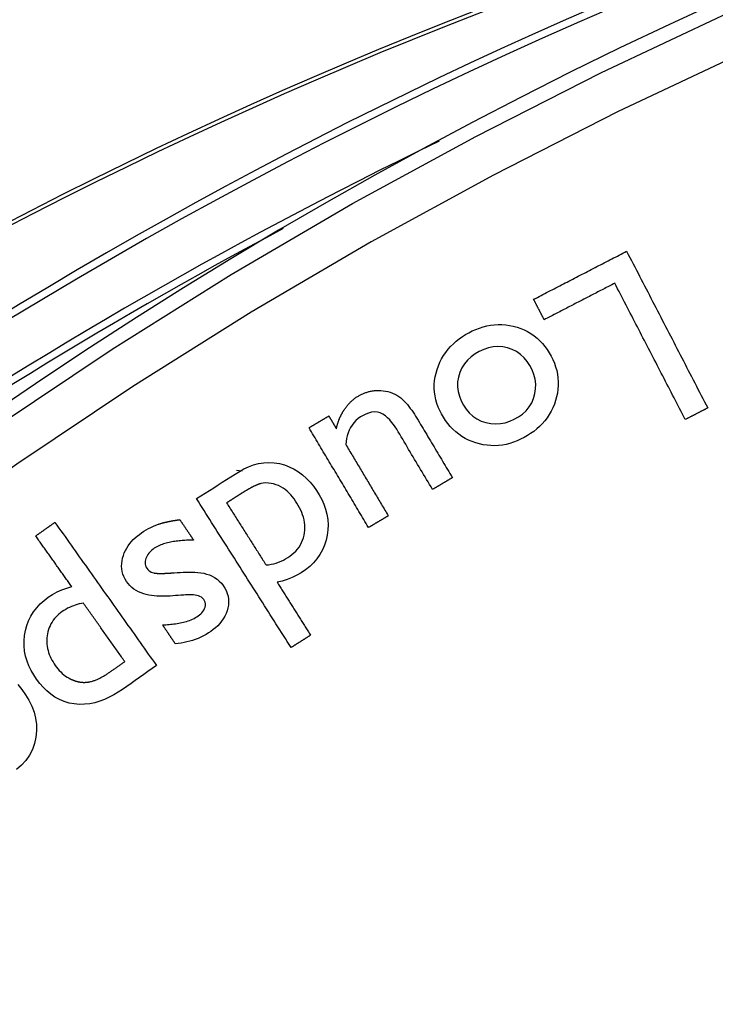
# Model space of a CAD drawing. Units: millimetres. Extents: x 82 to 778, y 68 to 1120.
# Drawn here: x 380 to 396, y 282 to 305 of the extents above; entities that cross this region are included whole.
import ezdxf

# ---------------------------------------------------------------- set-up
doc = ezdxf.new("R2010")
doc.units = ezdxf.units.MM
doc.header["$LTSCALE"] = 12
doc.layers.add('1', color=7, linetype='Continuous')

msp = doc.modelspace()

# ---------------------------------------------------------------- linework, layer by layer
at = {"layer": '1', "color": 7, "linetype": 'Continuous'}
msp.add_line((385.35277, 294.63517), (385.48734, 294.62339), dxfattribs=at)
for points in [[(364.55003, 282.96872), (366.9232, 285.26922), (369.36302, 287.49581), (371.86946, 289.64853), (374.44182, 291.72656), (377.06723, 293.71995), (379.74078, 295.62626), (382.46196, 297.44641), (385.23043, 299.18102), (388.04594, 300.83053), (390.90839, 302.39512), (393.81781, 303.87475), (396.77434, 305.26916), (399.77825, 306.57783), (402.82996, 307.80005), (405.92999, 308.93483), (409.06234, 309.97567), (412.21135, 310.91805), (415.37685, 311.76306), (418.55868, 312.5115), (421.75676, 313.16392)], [(421.89401, 312.1818), (418.7239, 311.53389), (415.56991, 310.79076), (412.43213, 309.95186), (409.31069, 309.01638), (406.20579, 307.98325), (403.13334, 306.85711), (400.10883, 305.64428), (397.13169, 304.34572), (394.20155, 302.96216), (391.31811, 301.49411), (388.48125, 299.9418), (385.69095, 298.30527), (382.94731, 296.58434), (380.25057, 294.77858), (377.60108, 292.88734), (374.99934, 290.90972), (372.45044, 288.84832), (369.96703, 286.71292), (367.54971, 284.50427), (365.19853, 282.22232)], [(392.2543, 298.60747), (392.29752, 298.62982), (392.34073, 298.65216), (392.38395, 298.6745), (392.42716, 298.69685), (392.47038, 298.71919), (392.5136, 298.74153), (392.55681, 298.76388), (392.60003, 298.78622), (392.64324, 298.80856), (392.68646, 298.83091), (392.72967, 298.85325), (392.77289, 298.87559), (392.8161, 298.89794), (392.85932, 298.92028), (392.90253, 298.94262), (392.94575, 298.96496), (392.98897, 298.98731), (393.03218, 299.00965), (393.0754, 299.03199), (393.11861, 299.05434), (393.16183, 299.07668), (393.20504, 299.09902), (393.24826, 299.12137), (393.29147, 299.14371), (393.33469, 299.16605), (393.3779, 299.1884), (393.42112, 299.21074), (393.46433, 299.23308), (393.50755, 299.25543), (393.55077, 299.27777), (393.59398, 299.30011), (393.6372, 299.32245), (393.68041, 299.3448), (393.72363, 299.36714), (393.76684, 299.38948), (393.81006, 299.41183), (393.85327, 299.43417), (393.89649, 299.45651), (393.9397, 299.47886), (393.98292, 299.5012), (394.02614, 299.52354), (394.06935, 299.54589), (394.11257, 299.56823), (394.15578, 299.59057), (394.199, 299.61292), (394.24221, 299.63526), (394.28543, 299.6576), (394.32864, 299.67995), (394.37186, 299.70229), (394.41508, 299.72463)], [(394.41508, 299.72463), (394.45274, 299.65179), (394.49039, 299.57895), (394.52805, 299.50611), (394.56571, 299.43327), (394.60337, 299.36043), (394.64103, 299.28759), (394.67869, 299.21475), (394.71635, 299.14191), (394.75401, 299.06907), (394.79167, 298.99623), (394.82933, 298.92339), (394.86699, 298.85055), (394.90465, 298.77771), (394.94231, 298.70486), (394.97997, 298.63202), (395.01763, 298.55918), (395.05529, 298.48634), (395.09295, 298.4135), (395.13061, 298.34066), (395.16827, 298.26782), (395.20593, 298.19498), (395.24359, 298.12214), (395.28125, 298.0493), (395.31891, 297.97646), (395.35657, 297.90362), (395.39423, 297.83078), (395.43189, 297.75794), (395.46955, 297.6851), (395.50721, 297.61226), (395.54487, 297.53942), (395.58253, 297.46658), (395.62019, 297.39374), (395.65785, 297.3209), (395.69551, 297.24805), (395.73317, 297.17521), (395.77083, 297.10237), (395.80849, 297.02953), (395.84615, 296.95669), (395.88381, 296.88385), (395.92147, 296.81101), (395.95913, 296.73817), (395.99679, 296.66533), (396.03445, 296.59249), (396.07211, 296.51965), (396.10977, 296.44681), (396.14743, 296.37397), (396.18509, 296.30113), (396.22275, 296.22829), (396.26041, 296.15545), (396.29807, 296.08261)], [(394.13912, 298.981), (394.10632, 298.96405), (394.07353, 298.94709), (394.04074, 298.93014), (394.00794, 298.91319), (393.97515, 298.89623), (393.94236, 298.87928), (393.90957, 298.86232), (393.87677, 298.84537), (393.84398, 298.82841), (393.81119, 298.81146), (393.77839, 298.7945), (393.7456, 298.77755), (393.71281, 298.76059), (393.68002, 298.74364), (393.64722, 298.72669), (393.61443, 298.70973), (393.58164, 298.69278), (393.54884, 298.67582), (393.51605, 298.65887), (393.48326, 298.64191), (393.45046, 298.62496), (393.41767, 298.608), (393.38488, 298.59105), (393.35209, 298.5741), (393.31929, 298.55714), (393.2865, 298.54019), (393.25371, 298.52323), (393.22091, 298.50628), (393.18812, 298.48932), (393.15533, 298.47237), (393.12254, 298.45541), (393.08974, 298.43846), (393.05695, 298.4215), (393.02416, 298.40455), (392.99136, 298.3876), (392.95857, 298.37064), (392.92578, 298.35369), (392.89299, 298.33673), (392.86019, 298.31978), (392.8274, 298.30282), (392.79461, 298.28587), (392.76181, 298.26891), (392.72902, 298.25196), (392.69623, 298.23501), (392.66344, 298.21805), (392.63064, 298.2011), (392.59785, 298.18414), (392.56506, 298.16719), (392.53226, 298.15023), (392.49947, 298.13328)], [(395.77694, 295.81317), (395.74418, 295.87653), (395.71143, 295.93989), (395.67867, 296.00324), (395.64591, 296.0666), (395.61316, 296.12996), (395.5804, 296.19331), (395.54764, 296.25667), (395.51489, 296.32003), (395.48213, 296.38338), (395.44937, 296.44674), (395.41662, 296.5101), (395.38386, 296.57345), (395.3511, 296.63681), (395.31835, 296.70017), (395.28559, 296.76352), (395.25284, 296.82688), (395.22008, 296.89024), (395.18732, 296.95359), (395.15457, 297.01695), (395.12181, 297.08031), (395.08905, 297.14366), (395.0563, 297.20702), (395.02354, 297.27038), (394.99078, 297.33373), (394.95803, 297.39709), (394.92527, 297.46045), (394.89251, 297.5238), (394.85976, 297.58716), (394.827, 297.65052), (394.79425, 297.71387), (394.76149, 297.77723), (394.72873, 297.84059), (394.69598, 297.90394), (394.66322, 297.9673), (394.63046, 298.03065), (394.59771, 298.09401), (394.56495, 298.15737), (394.53219, 298.22072), (394.49944, 298.28408), (394.46668, 298.34744), (394.43392, 298.41079), (394.40117, 298.47415), (394.36841, 298.53751), (394.33565, 298.60086), (394.3029, 298.66422), (394.27014, 298.72758), (394.23739, 298.79093), (394.20463, 298.85429), (394.17187, 298.91765), (394.13912, 298.981)], [(392.49947, 298.13328), (392.49457, 298.14276), (392.48966, 298.15225), (392.48476, 298.16173), (392.47986, 298.17121), (392.47495, 298.1807), (392.47005, 298.19018), (392.46515, 298.19967), (392.46024, 298.20915), (392.45534, 298.21863), (392.45044, 298.22812), (392.44553, 298.2376), (392.44063, 298.24709), (392.43573, 298.25657), (392.43082, 298.26605), (392.42592, 298.27554), (392.42102, 298.28502), (392.41611, 298.29451), (392.41121, 298.30399), (392.40631, 298.31347), (392.4014, 298.32296), (392.3965, 298.33244), (392.3916, 298.34192), (392.38669, 298.35141), (392.38179, 298.36089), (392.37689, 298.37038), (392.37198, 298.37986), (392.36708, 298.38934), (392.36218, 298.39883), (392.35727, 298.40831), (392.35237, 298.4178), (392.34747, 298.42728), (392.34256, 298.43676), (392.33766, 298.44625), (392.33276, 298.45573), (392.32785, 298.46522), (392.32295, 298.4747), (392.31805, 298.48418), (392.31314, 298.49367), (392.30824, 298.50315), (392.30334, 298.51264), (392.29843, 298.52212), (392.29353, 298.5316), (392.28863, 298.54109), (392.28372, 298.55057), (392.27882, 298.56006), (392.27392, 298.56954), (392.26901, 298.57902), (392.26411, 298.58851), (392.25921, 298.59799), (392.2543, 298.60747)], [(390.01181, 296.97971), (390.04178, 297.06387), (390.0767, 297.14545), (390.11665, 297.22443), (390.16168, 297.30076), (390.21189, 297.37442), (390.267, 297.44498), (390.32611, 297.51148), (390.38896, 297.57404), (390.45539, 297.63283), (390.52523, 297.68803), (390.59825, 297.73972), (390.67348, 297.78758), (390.75059, 297.83176), (390.82959, 297.87221), (390.91066, 297.90861), (390.99397, 297.94064), (391.07927, 297.96785), (391.16551, 297.98965), (391.25262, 298.0059), (391.34062, 298.01647), (391.42952, 298.02122), (391.51914, 298.02001), (391.60798, 298.01293), (391.69577, 298.00019), (391.78256, 297.98204), (391.86837, 297.95865), (391.95311, 297.9298), (392.03542, 297.89561), (392.11464, 297.85619), (392.19073, 297.81144), (392.26365, 297.76126), (392.33333, 297.70557), (392.39915, 297.64483), (392.46022, 297.58013), (392.51676, 297.5117), (392.56903, 297.43974), (392.61721, 297.36443), (392.66117, 297.28658), (392.70065, 297.20689), (392.73539, 297.12525), (392.76511, 297.04153), (392.78948, 296.95559), (392.80801, 296.86794), (392.82025, 296.78006), (392.82625, 296.69201), (392.82604, 296.60378), (392.81966, 296.51539), (392.80716, 296.42684), (392.78879, 296.33897), (392.76494, 296.25243)], [(392.76494, 296.25243), (392.73584, 296.16776), (392.70181, 296.08557), (392.66273, 296.00592), (392.6185, 295.92886), (392.56898, 295.85444), (392.51445, 295.78319), (392.4558, 295.71607), (392.39325, 295.65298), (392.32697, 295.59376), (392.25711, 295.53823), (392.18395, 295.48635), (392.10851, 295.43847), (392.03111, 295.39437), (391.95176, 295.35402), (391.87033, 295.3177), (391.78665, 295.2857), (391.70126, 295.25861), (391.61493, 295.23692), (391.52765, 295.22078), (391.43938, 295.21036), (391.35009, 295.20584), (391.26034, 295.20736), (391.17153, 295.21483), (391.08371, 295.22803), (390.99684, 295.24674), (390.91087, 295.27077), (390.82611, 295.30017), (390.74399, 295.33473), (390.66477, 295.37447), (390.58852, 295.41952), (390.51529, 295.46997), (390.44517, 295.5259), (390.37927, 295.58641), (390.31789, 295.65084), (390.26083, 295.71901), (390.20788, 295.79075), (390.15886, 295.86581), (390.11408, 295.94322), (390.07376, 296.02256), (390.03823, 296.10399), (390.00784, 296.18767), (389.98297, 296.27378), (389.9642, 296.36151), (389.95191, 296.44972), (389.94611, 296.5384), (389.94682, 296.62755), (389.95403, 296.71711), (389.9675, 296.80587), (389.98687, 296.89338), (390.01181, 296.97971)], [(387.85965, 296.04673), (387.87033, 296.06248), (387.88124, 296.07802), (387.89238, 296.09335), (387.90375, 296.10846), (387.91535, 296.12337), (387.92719, 296.13805), (387.93927, 296.15251), (387.95159, 296.16674), (387.96416, 296.18075), (387.97698, 296.19452), (387.99006, 296.20806), (388.0034, 296.22137), (388.017, 296.23442), (388.03086, 296.24724), (388.045, 296.2598), (388.05941, 296.27211), (388.07411, 296.28417), (388.08909, 296.29596), (388.10429, 296.30744), (388.11969, 296.31857), (388.13527, 296.32936), (388.15103, 296.3398), (388.16695, 296.3499), (388.18305, 296.35967), (388.19932, 296.36911), (388.21575, 296.37822), (388.23235, 296.38702), (388.24911, 296.39548), (388.26604, 296.40362), (388.28314, 296.41142), (388.30042, 296.41888), (388.31787, 296.426), (388.3355, 296.43277), (388.3533, 296.43919), (388.3713, 296.44526), (388.38948, 296.45097), (388.40779, 296.45629), (388.42619, 296.46122), (388.44464, 296.46575), (388.46315, 296.46988), (388.48172, 296.47362), (388.50034, 296.47696), (388.51902, 296.47992), (388.53776, 296.48248), (388.55655, 296.48466), (388.5754, 296.48646), (388.5943, 296.48788), (388.61326, 296.48892), (388.63227, 296.48959), (388.65134, 296.48988)], [(388.65134, 296.48988), (388.7069, 296.4881), (388.76192, 296.48305), (388.81638, 296.4746), (388.87026, 296.46261), (388.92354, 296.44695), (388.97577, 296.42763), (389.02617, 296.40498), (389.07475, 296.37915), (389.12152, 296.35013), (389.16598, 296.31703), (389.20816, 296.28035), (389.24785, 296.24149), (389.28549, 296.20102), (389.32147, 296.15923), (389.35603, 296.11632), (389.38942, 296.07248), (389.4218, 296.02784), (389.45328, 295.98249), (389.48396, 295.93651), (389.51394, 295.88996), (389.54327, 295.84294), (389.57198, 295.79552), (389.60034, 295.7479), (389.62869, 295.70026), (389.65704, 295.65264), (389.6854, 295.60501), (389.71375, 295.55738), (389.74211, 295.50975), (389.77046, 295.46212), (389.79882, 295.4145), (389.82717, 295.36687), (389.85553, 295.31924), (389.88388, 295.27161), (389.91223, 295.22399), (389.94059, 295.17636), (389.96894, 295.12873), (389.9973, 295.0811), (390.02565, 295.03348), (390.05401, 294.98585), (390.08236, 294.93822), (390.11072, 294.89059), (390.13907, 294.84297), (390.16743, 294.79534), (390.19578, 294.74771), (390.22414, 294.70008), (390.25249, 294.65246), (390.28085, 294.60483), (390.3092, 294.5572), (390.33755, 294.50957), (390.36591, 294.46194)], [(387.03744, 295.62257), (387.04662, 295.62803), (387.05579, 295.63349), (387.06496, 295.63896), (387.07414, 295.64442), (387.08331, 295.64988), (387.09249, 295.65534), (387.10166, 295.6608), (387.11083, 295.66626), (387.12001, 295.67172), (387.12918, 295.67719), (387.13835, 295.68265), (387.14753, 295.68811), (387.1567, 295.69357), (387.16588, 295.69903), (387.17505, 295.70449), (387.18422, 295.70996), (387.1934, 295.71542), (387.20257, 295.72088), (387.21175, 295.72634), (387.22092, 295.7318), (387.23009, 295.73726), (387.23927, 295.74272), (387.24844, 295.74819), (387.25761, 295.75365), (387.26679, 295.75911), (387.27596, 295.76457), (387.28514, 295.77003), (387.29431, 295.77549), (387.30348, 295.78096), (387.31266, 295.78642), (387.32183, 295.79188), (387.33101, 295.79734), (387.34018, 295.8028), (387.34935, 295.80826), (387.35853, 295.81373), (387.3677, 295.81919), (387.37687, 295.82465), (387.38605, 295.83011), (387.39522, 295.83557), (387.4044, 295.84103), (387.41357, 295.84649), (387.42274, 295.85196), (387.43192, 295.85742), (387.44109, 295.86288), (387.45027, 295.86834), (387.45944, 295.8738), (387.46861, 295.87926), (387.47779, 295.88473), (387.48696, 295.89019), (387.49613, 295.89565)], [(387.49613, 295.89565), (387.49965, 295.88975), (387.50316, 295.88385), (387.50667, 295.87794), (387.51019, 295.87204), (387.5137, 295.86614), (387.51722, 295.86024), (387.52073, 295.85434), (387.52424, 295.84844), (387.52776, 295.84253), (387.53127, 295.83663), (387.53478, 295.83073), (387.5383, 295.82483), (387.54181, 295.81893), (387.54532, 295.81303), (387.54884, 295.80713), (387.55235, 295.80122), (387.55586, 295.79532), (387.55938, 295.78942), (387.56289, 295.78352), (387.5664, 295.77762), (387.56992, 295.77172), (387.57343, 295.76582), (387.57694, 295.75991), (387.58046, 295.75401), (387.58397, 295.74811), (387.58748, 295.74221), (387.591, 295.73631), (387.59451, 295.73041), (387.59802, 295.7245), (387.60154, 295.7186), (387.60505, 295.7127), (387.60856, 295.7068), (387.61208, 295.7009), (387.61559, 295.695), (387.6191, 295.6891), (387.62262, 295.68319), (387.62613, 295.67729), (387.62964, 295.67139), (387.63316, 295.66549), (387.63667, 295.65959), (387.64018, 295.65369), (387.6437, 295.64778), (387.64721, 295.64188), (387.65072, 295.63598), (387.65424, 295.63008), (387.65775, 295.62418), (387.66127, 295.61828), (387.66478, 295.61238), (387.66829, 295.60647), (387.67181, 295.60057)], [(387.67181, 295.60057), (387.67389, 295.61011), (387.67603, 295.61963), (387.67824, 295.62913), (387.68051, 295.63861), (387.68285, 295.64808), (387.68525, 295.65753), (387.68773, 295.66696), (387.69026, 295.67638), (387.69287, 295.68578), (387.69554, 295.69516), (387.69829, 295.70452), (387.7011, 295.71386), (387.70398, 295.72319), (387.70693, 295.73249), (387.70995, 295.74176), (387.71304, 295.75102), (387.71619, 295.76024), (387.71942, 295.76944), (387.72272, 295.77862), (387.72609, 295.78777), (387.72952, 295.7969), (387.73303, 295.80599), (387.73661, 295.81507), (387.74027, 295.82411), (387.74399, 295.83313), (387.74779, 295.84212), (387.75165, 295.85107), (387.75559, 295.85999), (387.75959, 295.86887), (387.76366, 295.87772), (387.76781, 295.88653), (387.77202, 295.8953), (387.7763, 295.90404), (387.78065, 295.91274), (387.78507, 295.9214), (387.78955, 295.93002), (387.79411, 295.93861), (387.79873, 295.94715), (387.80343, 295.95566), (387.80819, 295.96413), (387.81303, 295.97256), (387.81793, 295.98095), (387.8229, 295.98931), (387.82794, 295.99763), (387.83305, 296.0059), (387.83823, 296.01415), (387.84348, 296.02235), (387.8488, 296.03052), (387.85419, 296.03864), (387.85965, 296.04673)], [(389.90627, 294.1883), (389.87159, 294.24656), (389.8369, 294.30483), (389.80222, 294.36309), (389.76753, 294.42135), (389.73285, 294.47961), (389.69816, 294.53787), (389.66348, 294.59613), (389.62879, 294.65439), (389.59411, 294.71265), (389.55942, 294.77091), (389.52474, 294.82917), (389.49005, 294.88743), (389.45537, 294.9457), (389.42068, 295.00396), (389.386, 295.06222), (389.35131, 295.12048), (389.31663, 295.17874), (389.28194, 295.237), (389.24726, 295.29526), (389.21257, 295.35352), (389.17788, 295.41178), (389.1432, 295.47004), (389.10846, 295.52827), (389.0727, 295.58586), (389.03533, 295.64245), (388.99606, 295.69787), (388.95449, 295.75185), (388.91004, 295.80404), (388.862, 295.85375), (388.81016, 295.89919), (388.75337, 295.93865), (388.69142, 295.9686), (388.62446, 295.98585), (388.55579, 295.98967), (388.4871, 295.98163), (388.42072, 295.96414), (388.35643, 295.93928), (388.29466, 295.90887), (388.23564, 295.87429), (388.17984, 295.83484), (388.12767, 295.78986), (388.0801, 295.73975), (388.03821, 295.68569), (388.00181, 295.62785), (387.97067, 295.56637), (387.94495, 295.50233), (387.92453, 295.43698), (387.90881, 295.3705), (387.89734, 295.303), (387.8897, 295.23456)], [(396.29807, 296.08261), (396.28764, 296.07722), (396.27722, 296.07183), (396.2668, 296.06644), (396.25638, 296.06105), (396.24595, 296.05566), (396.23553, 296.05028), (396.22511, 296.04489), (396.21469, 296.0395), (396.20426, 296.03411), (396.19384, 296.02872), (396.18342, 296.02333), (396.173, 296.01794), (396.16257, 296.01255), (396.15215, 296.00717), (396.14173, 296.00178), (396.13131, 295.99639), (396.12088, 295.991), (396.11046, 295.98561), (396.10004, 295.98022), (396.08962, 295.97483), (396.07919, 295.96945), (396.06877, 295.96406), (396.05835, 295.95867), (396.04793, 295.95328), (396.0375, 295.94789), (396.02708, 295.9425), (396.01666, 295.93711), (396.00623, 295.93173), (395.99581, 295.92634), (395.98539, 295.92095), (395.97497, 295.91556), (395.96454, 295.91017), (395.95412, 295.90478), (395.9437, 295.89939), (395.93328, 295.894), (395.92285, 295.88862), (395.91243, 295.88323), (395.90201, 295.87784), (395.89159, 295.87245), (395.88116, 295.86706), (395.87074, 295.86167), (395.86032, 295.85628), (395.8499, 295.8509), (395.83947, 295.84551), (395.82905, 295.84012), (395.81863, 295.83473), (395.80821, 295.82934), (395.79778, 295.82395), (395.78736, 295.81856), (395.77694, 295.81317)], [(388.4186, 293.30263), (388.39097, 293.34903), (388.36335, 293.39543), (388.33573, 293.44183), (388.30811, 293.48823), (388.28048, 293.53462), (388.25286, 293.58102), (388.22524, 293.62742), (388.19761, 293.67382), (388.16999, 293.72022), (388.14237, 293.76662), (388.11474, 293.81302), (388.08712, 293.85942), (388.0595, 293.90581), (388.03187, 293.95221), (388.00425, 293.99861), (387.97663, 294.04501), (387.949, 294.09141), (387.92138, 294.13781), (387.89376, 294.18421), (387.86614, 294.23061), (387.83851, 294.27701), (387.81089, 294.3234), (387.78327, 294.3698), (387.75564, 294.4162), (387.72802, 294.4626), (387.7004, 294.509), (387.67277, 294.5554), (387.64515, 294.6018), (387.61753, 294.6482), (387.5899, 294.69459), (387.56228, 294.74099), (387.53466, 294.78739), (387.50704, 294.83379), (387.47941, 294.88019), (387.45179, 294.92659), (387.42417, 294.97299), (387.39654, 295.01939), (387.36892, 295.06578), (387.3413, 295.11218), (387.31367, 295.15858), (387.28605, 295.20498), (387.25843, 295.25138), (387.2308, 295.29778), (387.20318, 295.34418), (387.17556, 295.39058), (387.14794, 295.43698), (387.12031, 295.48337), (387.09269, 295.52977), (387.06507, 295.57617), (387.03744, 295.62257)], [(387.8897, 295.23456), (387.90946, 295.20139), (387.92921, 295.16821), (387.94896, 295.13503), (387.96871, 295.10186), (387.98846, 295.06868), (388.00821, 295.0355), (388.02797, 295.00232), (388.04772, 294.96915), (388.06747, 294.93597), (388.08722, 294.90279), (388.10697, 294.86962), (388.12672, 294.83644), (388.14648, 294.80326), (388.16623, 294.77009), (388.18598, 294.73691), (388.20573, 294.70373), (388.22548, 294.67055), (388.24524, 294.63738), (388.26499, 294.6042), (388.28474, 294.57102), (388.30449, 294.53785), (388.32424, 294.50467), (388.34399, 294.47149), (388.36375, 294.43831), (388.3835, 294.40514), (388.40325, 294.37196), (388.423, 294.33878), (388.44275, 294.30561), (388.4625, 294.27243), (388.48226, 294.23925), (388.50201, 294.20607), (388.52176, 294.1729), (388.54151, 294.13972), (388.56126, 294.10654), (388.58101, 294.07337), (388.60077, 294.04019), (388.62052, 294.00701), (388.64027, 293.97383), (388.66002, 293.94066), (388.67977, 293.90748), (388.69952, 293.8743), (388.71928, 293.84113), (388.73903, 293.80795), (388.75878, 293.77477), (388.77853, 293.74159), (388.79828, 293.70842), (388.81803, 293.67524), (388.83779, 293.64206), (388.85754, 293.60889), (388.87729, 293.57571)], [(384.4225, 293.97489), (384.52246, 294.03839), (384.62242, 294.10188), (384.72238, 294.16537), (384.82234, 294.22886), (384.9223, 294.29236), (385.02226, 294.35585), (385.12222, 294.41934), (385.22218, 294.48283), (385.32214, 294.54633), (385.42235, 294.60939), (385.52569, 294.66703), (385.63338, 294.71711), (385.74605, 294.75856), (385.86401, 294.78999), (385.98389, 294.80936), (386.10479, 294.81608), (386.22672, 294.8098), (386.34709, 294.79076), (386.46428, 294.75985), (386.57833, 294.71721), (386.68793, 294.66309), (386.79095, 294.59894), (386.88773, 294.5254), (386.97831, 294.44329), (387.06157, 294.35493), (387.13806, 294.26133), (387.20853, 294.16303), (387.27343, 294.06041), (387.33162, 293.95316), (387.38127, 293.84257), (387.4216, 293.72859), (387.45186, 293.61096), (387.47107, 293.49039), (387.47852, 293.36977), (387.47437, 293.24926), (387.45882, 293.12888), (387.43232, 293.00976), (387.39525, 292.89453), (387.34718, 292.78345), (387.28765, 292.67682), (387.21798, 292.57719), (387.13928, 292.48526), (387.05208, 292.40062), (386.95747, 292.32335), (386.85772, 292.25405), (386.75279, 292.19296), (386.64238, 292.14065), (386.52842, 292.09679), (386.412, 292.06061), (386.29341, 292.0312)], [(385.9142, 294.32388), (385.90445, 294.32147), (385.89479, 294.31882), (385.88521, 294.31596), (385.87571, 294.31291), (385.86627, 294.3097), (385.85689, 294.30634), (385.84756, 294.30285), (385.83828, 294.29925), (385.82904, 294.29553), (385.81984, 294.29171), (385.81068, 294.28779), (385.80156, 294.28379), (385.79246, 294.2797), (385.7834, 294.27555), (385.77436, 294.27132), (385.76535, 294.26702), (385.75637, 294.26266), (385.74741, 294.25824), (385.73848, 294.25377), (385.72957, 294.24924), (385.72069, 294.24466), (385.71183, 294.24003), (385.703, 294.23536), (385.69419, 294.23065), (385.6854, 294.2259), (385.67663, 294.22112), (385.66787, 294.2163), (385.65914, 294.21145), (385.65043, 294.20657), (385.64173, 294.20165), (385.63305, 294.1967), (385.62438, 294.19173), (385.61574, 294.18672), (385.6071, 294.18169), (385.59848, 294.17664), (385.58988, 294.17155), (385.58129, 294.16645), (385.57271, 294.16132), (385.56415, 294.15617), (385.5556, 294.151), (385.54706, 294.14581), (385.53854, 294.1406), (385.53002, 294.13538), (385.52152, 294.13013), (385.51303, 294.12486), (385.50455, 294.11958), (385.49608, 294.11427), (385.48762, 294.10895), (385.47917, 294.10362), (385.47073, 294.09827)], [(386.03847, 292.43257), (386.0983, 292.43962), (386.15738, 292.44946), (386.2157, 292.4622), (386.27322, 292.47793), (386.32991, 292.49679), (386.38573, 292.5189), (386.44056, 292.54435), (386.49351, 292.5728), (386.54442, 292.60409), (386.59348, 292.63793), (386.64064, 292.6744), (386.68571, 292.71377), (386.7285, 292.75632), (386.76828, 292.80185), (386.80434, 292.84986), (386.83654, 292.90044), (386.86474, 292.95367), (386.8887, 293.00936), (386.90796, 293.06635), (386.9227, 293.12448), (386.9331, 293.18371), (386.93916, 293.24396), (386.94077, 293.30426), (386.93805, 293.36424), (386.93115, 293.42392), (386.92022, 293.4833), (386.90554, 293.54194), (386.88754, 293.59921), (386.8665, 293.65521), (386.84266, 293.71006), (386.81623, 293.76382), (386.78738, 293.8166), (386.75637, 293.86834), (386.72356, 293.91876), (386.68896, 293.96772), (386.65239, 294.01508), (386.61363, 294.06065), (386.57244, 294.10426), (386.52853, 294.14564), (386.48186, 294.18424), (386.43291, 294.2192), (386.38153, 294.25022), (386.32756, 294.27703), (386.27106, 294.29919), (386.21329, 294.31617), (386.15462, 294.32871), (386.095, 294.33657), (386.03434, 294.33892), (385.97388, 294.33491), (385.9142, 294.32388)], [(390.36591, 294.46194), (390.35672, 294.45647), (390.34752, 294.451), (390.33833, 294.44553), (390.32914, 294.44005), (390.31995, 294.43458), (390.31075, 294.42911), (390.30156, 294.42363), (390.29237, 294.41816), (390.28317, 294.41269), (390.27398, 294.40722), (390.26479, 294.40174), (390.2556, 294.39627), (390.2464, 294.3908), (390.23721, 294.38533), (390.22802, 294.37985), (390.21883, 294.37438), (390.20963, 294.36891), (390.20044, 294.36343), (390.19125, 294.35796), (390.18205, 294.35249), (390.17286, 294.34702), (390.16367, 294.34154), (390.15448, 294.33607), (390.14528, 294.3306), (390.13609, 294.32512), (390.1269, 294.31965), (390.11771, 294.31418), (390.10851, 294.30871), (390.09932, 294.30323), (390.09013, 294.29776), (390.08093, 294.29229), (390.07174, 294.28681), (390.06255, 294.28134), (390.05336, 294.27587), (390.04416, 294.2704), (390.03497, 294.26492), (390.02578, 294.25945), (390.01659, 294.25398), (390.00739, 294.2485), (389.9982, 294.24303), (389.98901, 294.23756), (389.97981, 294.23209), (389.97062, 294.22661), (389.96143, 294.22114), (389.95224, 294.21567), (389.94304, 294.2102), (389.93385, 294.20472), (389.92466, 294.19925), (389.91546, 294.19378), (389.90627, 294.1883)], [(385.47073, 294.09827), (385.46375, 294.09383), (385.45676, 294.08939), (385.44977, 294.08496), (385.44279, 294.08052), (385.4358, 294.07608), (385.42881, 294.07164), (385.42183, 294.06721), (385.41484, 294.06277), (385.40785, 294.05833), (385.40087, 294.05389), (385.39388, 294.04945), (385.38689, 294.04502), (385.37991, 294.04058), (385.37292, 294.03614), (385.36593, 294.0317), (385.35895, 294.02726), (385.35196, 294.02283), (385.34497, 294.01839), (385.33799, 294.01395), (385.331, 294.00951), (385.32401, 294.00508), (385.31703, 294.00064), (385.31004, 293.9962), (385.30305, 293.99176), (385.29606, 293.98732), (385.28908, 293.98289), (385.28209, 293.97845), (385.2751, 293.97401), (385.26812, 293.96957), (385.26113, 293.96514), (385.25414, 293.9607), (385.24716, 293.95626), (385.24017, 293.95182), (385.23318, 293.94738), (385.2262, 293.94295), (385.21921, 293.93851), (385.21222, 293.93407), (385.20524, 293.92963), (385.19825, 293.92519), (385.19126, 293.92076), (385.18428, 293.91632), (385.17729, 293.91188), (385.1703, 293.90744), (385.16332, 293.90301), (385.15633, 293.89857), (385.14934, 293.89413), (385.14236, 293.88969), (385.13537, 293.88525), (385.12838, 293.88082), (385.1214, 293.87638)], [(386.62076, 290.51402), (386.5768, 290.58324), (386.53283, 290.65246), (386.48887, 290.72167), (386.4449, 290.79089), (386.40094, 290.86011), (386.35697, 290.92933), (386.31301, 290.99854), (386.26904, 291.06776), (386.22508, 291.13698), (386.18111, 291.2062), (386.13715, 291.27541), (386.09318, 291.34463), (386.04922, 291.41385), (386.00525, 291.48307), (385.96129, 291.55228), (385.91732, 291.6215), (385.87335, 291.69072), (385.82939, 291.75994), (385.78542, 291.82915), (385.74146, 291.89837), (385.69749, 291.96759), (385.65353, 292.03681), (385.60956, 292.10602), (385.5656, 292.17524), (385.52163, 292.24446), (385.47767, 292.31367), (385.4337, 292.38289), (385.38974, 292.45211), (385.34577, 292.52133), (385.30181, 292.59054), (385.25784, 292.65976), (385.21388, 292.72898), (385.16991, 292.7982), (385.12595, 292.86741), (385.08198, 292.93663), (385.03801, 293.00585), (384.99405, 293.07507), (384.95008, 293.14428), (384.90612, 293.2135), (384.86215, 293.28272), (384.81819, 293.35194), (384.77422, 293.42115), (384.73026, 293.49037), (384.68629, 293.55959), (384.64233, 293.62881), (384.59836, 293.69802), (384.5544, 293.76724), (384.51043, 293.83646), (384.46647, 293.90568), (384.4225, 293.97489)], [(385.1214, 293.87638), (385.13974, 293.8475), (385.15808, 293.81863), (385.17642, 293.78975), (385.19476, 293.76087), (385.2131, 293.732), (385.23144, 293.70312), (385.24979, 293.67424), (385.26813, 293.64537), (385.28647, 293.61649), (385.30481, 293.58762), (385.32315, 293.55874), (385.34149, 293.52986), (385.35983, 293.50099), (385.37818, 293.47211), (385.39652, 293.44324), (385.41486, 293.41436), (385.4332, 293.38548), (385.45154, 293.35661), (385.46988, 293.32773), (385.48823, 293.29885), (385.50657, 293.26998), (385.52491, 293.2411), (385.54325, 293.21223), (385.56159, 293.18335), (385.57993, 293.15447), (385.59827, 293.1256), (385.61662, 293.09672), (385.63496, 293.06784), (385.6533, 293.03897), (385.67164, 293.01009), (385.68998, 292.98122), (385.70832, 292.95234), (385.72666, 292.92346), (385.74501, 292.89459), (385.76335, 292.86571), (385.78169, 292.83683), (385.80003, 292.80796), (385.81837, 292.77908), (385.83671, 292.75021), (385.85505, 292.72133), (385.8734, 292.69245), (385.89174, 292.66358), (385.91008, 292.6347), (385.92842, 292.60582), (385.94676, 292.57695), (385.9651, 292.54807), (385.98345, 292.5192), (386.00179, 292.49032), (386.02013, 292.46144), (386.03847, 292.43257)], [(380.68825, 293.10799), (380.69715, 293.1143), (380.70606, 293.12062), (380.71497, 293.12693), (380.72388, 293.13325), (380.73279, 293.13956), (380.74169, 293.14588), (380.7506, 293.15219), (380.75951, 293.1585), (380.76842, 293.16482), (380.77732, 293.17113), (380.78623, 293.17745), (380.79514, 293.18376), (380.80405, 293.19008), (380.81295, 293.19639), (380.82186, 293.20271), (380.83077, 293.20902), (380.83968, 293.21533), (380.84858, 293.22165), (380.85749, 293.22796), (380.8664, 293.23428), (380.87531, 293.24059), (380.88421, 293.24691), (380.89312, 293.25322), (380.90203, 293.25954), (380.91094, 293.26585), (380.91984, 293.27216), (380.92875, 293.27848), (380.93766, 293.28479), (380.94657, 293.29111), (380.95547, 293.29742), (380.96438, 293.30374), (380.97329, 293.31005), (380.9822, 293.31637), (380.99111, 293.32268), (381.00001, 293.32899), (381.00892, 293.33531), (381.01783, 293.34162), (381.02674, 293.34794), (381.03564, 293.35425), (381.04455, 293.36057), (381.05346, 293.36688), (381.06237, 293.37319), (381.07127, 293.37951), (381.08018, 293.38582), (381.08909, 293.39214), (381.098, 293.39845), (381.1069, 293.40477), (381.11581, 293.41108), (381.12472, 293.4174), (381.13363, 293.42371)], [(381.13363, 293.42371), (381.18078, 293.35719), (381.22794, 293.29067), (381.27509, 293.22415), (381.32224, 293.15763), (381.3694, 293.09111), (381.41655, 293.02459), (381.46371, 292.95807), (381.51086, 292.89155), (381.55802, 292.82503), (381.60517, 292.75851), (381.65233, 292.692), (381.69948, 292.62548), (381.74664, 292.55896), (381.79379, 292.49244), (381.84094, 292.42592), (381.8881, 292.3594), (381.93525, 292.29288), (381.98241, 292.22636), (382.02956, 292.15984), (382.07672, 292.09332), (382.12387, 292.0268), (382.17103, 291.96028), (382.21818, 291.89376), (382.26534, 291.82724), (382.31249, 291.76072), (382.35964, 291.6942), (382.4068, 291.62768), (382.45395, 291.56116), (382.50111, 291.49464), (382.54826, 291.42812), (382.59542, 291.3616), (382.64257, 291.29508), (382.68973, 291.22857), (382.73688, 291.16205), (382.78403, 291.09553), (382.83119, 291.02901), (382.87834, 290.96249), (382.9255, 290.89597), (382.97265, 290.82945), (383.01981, 290.76293), (383.06696, 290.69641), (383.11412, 290.62989), (383.16127, 290.56337), (383.20843, 290.49685), (383.25558, 290.43033), (383.30273, 290.36381), (383.34989, 290.29729), (383.39704, 290.23077), (383.4442, 290.16425), (383.49135, 290.09773)], [(384.05611, 291.72892), (383.99444, 291.72449), (383.93278, 291.72006), (383.87111, 291.71563), (383.80945, 291.71133), (383.74782, 291.70814), (383.68623, 291.70636), (383.62469, 291.70612), (383.56319, 291.70757), (383.50175, 291.7109), (383.44037, 291.71631), (383.37906, 291.72406), (383.31782, 291.73448), (383.25665, 291.74795), (383.19596, 291.76483), (383.13669, 291.78531), (383.07909, 291.80977), (383.02335, 291.83869), (382.96997, 291.87243), (382.92031, 291.91066), (382.87468, 291.95347), (382.83324, 292.00105), (382.79683, 292.05245), (382.76496, 292.10648), (382.73759, 292.16313), (382.71537, 292.22221), (382.69903, 292.28253), (382.6887, 292.344), (382.68444, 292.40664), (382.68627, 292.46977), (382.69386, 292.53205), (382.70673, 292.59351), (382.72447, 292.65412), (382.74634, 292.71299), (382.77215, 292.76989), (382.80185, 292.82484), (382.83538, 292.87787), (382.87257, 292.92887), (382.91267, 292.97709), (382.95536, 293.02263), (383.00048, 293.06565), (383.04786, 293.10634), (383.09734, 293.14484), (383.14873, 293.18123), (383.20127, 293.2156), (383.25471, 293.24826), (383.30911, 293.27907), (383.36456, 293.30789), (383.42113, 293.33456), (383.47896, 293.35884), (383.53816, 293.38049)], [(383.53816, 293.38049), (383.54783, 293.38369), (383.55753, 293.38683), (383.56724, 293.3899), (383.57698, 293.39291), (383.58673, 293.39585), (383.5965, 293.39873), (383.60628, 293.40155), (383.61608, 293.40432), (383.6259, 293.40703), (383.63573, 293.40969), (383.64558, 293.4123), (383.65544, 293.41486), (383.66531, 293.41738), (383.67519, 293.41985), (383.68508, 293.42228), (383.69499, 293.42467), (383.7049, 293.42701), (383.71483, 293.42932), (383.72476, 293.43158), (383.73471, 293.43381), (383.74466, 293.436), (383.75462, 293.43815), (383.76458, 293.44027), (383.77456, 293.44236), (383.78453, 293.44441), (383.79452, 293.44642), (383.80451, 293.44841), (383.81451, 293.45037), (383.82451, 293.45229), (383.83452, 293.45419), (383.84454, 293.45605), (383.85456, 293.45789), (383.86458, 293.4597), (383.87461, 293.46148), (383.88465, 293.46324), (383.89469, 293.46497), (383.90474, 293.46667), (383.91479, 293.46834), (383.92484, 293.46999), (383.9349, 293.47162), (383.94496, 293.47322), (383.95503, 293.4748), (383.9651, 293.47635), (383.97518, 293.47788), (383.98525, 293.47939), (383.99533, 293.48087), (384.00542, 293.48234), (384.01551, 293.48378), (384.0256, 293.48521), (384.03569, 293.48661)], [(384.03569, 293.48661), (384.04211, 293.47705), (384.04853, 293.46749), (384.05495, 293.45794), (384.06137, 293.44838), (384.06779, 293.43882), (384.07421, 293.42927), (384.08063, 293.41971), (384.08704, 293.41015), (384.09346, 293.40059), (384.09988, 293.39104), (384.1063, 293.38148), (384.11272, 293.37192), (384.11914, 293.36236), (384.12556, 293.35281), (384.13198, 293.34325), (384.1384, 293.33369), (384.14482, 293.32414), (384.15124, 293.31458), (384.15766, 293.30502), (384.16408, 293.29546), (384.1705, 293.28591), (384.17691, 293.27635), (384.18333, 293.26679), (384.18975, 293.25723), (384.19617, 293.24768), (384.20259, 293.23812), (384.20901, 293.22856), (384.21543, 293.219), (384.22185, 293.20945), (384.22827, 293.19989), (384.23469, 293.19033), (384.24111, 293.18078), (384.24753, 293.17122), (384.25395, 293.16166), (384.26037, 293.1521), (384.26679, 293.14255), (384.2732, 293.13299), (384.27962, 293.12343), (384.28604, 293.11387), (384.29246, 293.10432), (384.29888, 293.09476), (384.3053, 293.0852), (384.31172, 293.07565), (384.31814, 293.06609), (384.32456, 293.05653), (384.33098, 293.04697), (384.3374, 293.03742), (384.34382, 293.02786), (384.35024, 293.0183), (384.35666, 293.00874)], [(388.87729, 293.57571), (388.86812, 293.57025), (388.85894, 293.56479), (388.84977, 293.55932), (388.84059, 293.55386), (388.83142, 293.5484), (388.82225, 293.54294), (388.81307, 293.53748), (388.8039, 293.53202), (388.79472, 293.52655), (388.78555, 293.52109), (388.77638, 293.51563), (388.7672, 293.51017), (388.75803, 293.50471), (388.74886, 293.49925), (388.73968, 293.49379), (388.73051, 293.48832), (388.72133, 293.48286), (388.71216, 293.4774), (388.70299, 293.47194), (388.69381, 293.46648), (388.68464, 293.46102), (388.67546, 293.45555), (388.66629, 293.45009), (388.65712, 293.44463), (388.64794, 293.43917), (388.63877, 293.43371), (388.6296, 293.42825), (388.62042, 293.42278), (388.61125, 293.41732), (388.60207, 293.41186), (388.5929, 293.4064), (388.58373, 293.40094), (388.57455, 293.39548), (388.56538, 293.39002), (388.5562, 293.38455), (388.54703, 293.37909), (388.53786, 293.37363), (388.52868, 293.36817), (388.51951, 293.36271), (388.51034, 293.35725), (388.50116, 293.35178), (388.49199, 293.34632), (388.48281, 293.34086), (388.47364, 293.3354), (388.46447, 293.32994), (388.45529, 293.32448), (388.44612, 293.31902), (388.43695, 293.31355), (388.42777, 293.30809), (388.4186, 293.30263)], [(381.52338, 291.92989), (381.50668, 291.95345), (381.48998, 291.97701), (381.47327, 292.00057), (381.45657, 292.02414), (381.43987, 292.0477), (381.42317, 292.07126), (381.40646, 292.09482), (381.38976, 292.11838), (381.37306, 292.14195), (381.35635, 292.16551), (381.33965, 292.18907), (381.32295, 292.21263), (381.30625, 292.23619), (381.28954, 292.25976), (381.27284, 292.28332), (381.25614, 292.30688), (381.23944, 292.33044), (381.22273, 292.354), (381.20603, 292.37757), (381.18933, 292.40113), (381.17262, 292.42469), (381.15592, 292.44825), (381.13922, 292.47181), (381.12252, 292.49538), (381.10581, 292.51894), (381.08911, 292.5425), (381.07241, 292.56606), (381.05571, 292.58962), (381.039, 292.61319), (381.0223, 292.63675), (381.0056, 292.66031), (380.9889, 292.68387), (380.97219, 292.70743), (380.95549, 292.731), (380.93879, 292.75456), (380.92208, 292.77812), (380.90538, 292.80168), (380.88868, 292.82524), (380.87198, 292.84881), (380.85527, 292.87237), (380.83857, 292.89593), (380.82187, 292.91949), (380.80517, 292.94305), (380.78846, 292.96662), (380.77176, 292.99018), (380.75506, 293.01374), (380.73836, 293.0373), (380.72165, 293.06087), (380.70495, 293.08443), (380.68825, 293.10799)], [(384.35666, 293.00874), (384.32269, 293.00921), (384.28877, 293.00926), (384.2549, 293.00888), (384.22108, 293.00808), (384.1873, 293.00684), (384.15357, 293.00516), (384.11988, 293.00303), (384.08625, 293.00045), (384.05267, 292.99741), (384.01913, 292.99391), (383.98565, 292.98993), (383.95222, 292.98548), (383.91885, 292.98054), (383.88552, 292.97511), (383.85225, 292.96919), (383.81904, 292.96275), (383.78589, 292.95573), (383.75281, 292.94807), (383.71981, 292.9397), (383.68701, 292.9306), (383.65453, 292.92071), (383.62242, 292.90998), (383.59073, 292.89832), (383.55949, 292.88563), (383.52876, 292.87179), (383.4986, 292.85664), (383.46911, 292.83997), (383.44039, 292.82155), (383.4125, 292.80142), (383.38582, 292.77981), (383.36059, 292.75673), (383.3369, 292.73208), (383.31485, 292.70572), (383.29472, 292.67777), (383.2769, 292.64862), (383.2614, 292.6183), (383.2482, 292.58681), (383.23757, 292.55404), (383.23024, 292.5204), (383.22702, 292.48615), (383.22872, 292.45168), (383.23598, 292.41811), (383.24903, 292.38615), (383.26719, 292.35697), (383.28879, 292.33011), (383.31317, 292.30614), (383.34054, 292.28535), (383.37045, 292.26838), (383.40205, 292.25556), (383.43523, 292.24665)], [(383.43523, 292.24665), (383.44322, 292.24518), (383.45123, 292.24389), (383.45926, 292.24276), (383.46729, 292.24178), (383.47533, 292.24091), (383.48337, 292.24015), (383.49142, 292.23948), (383.49948, 292.23889), (383.50755, 292.23838), (383.51562, 292.23794), (383.52369, 292.23756), (383.53177, 292.23724), (383.53985, 292.23698), (383.54793, 292.23676), (383.55602, 292.23659), (383.56411, 292.23647), (383.5722, 292.23638), (383.5803, 292.23634), (383.58839, 292.23633), (383.59649, 292.23636), (383.60459, 292.23643), (383.61268, 292.23652), (383.62078, 292.23665), (383.62888, 292.2368), (383.63697, 292.23697), (383.64507, 292.23717), (383.65316, 292.2374), (383.66125, 292.23764), (383.66934, 292.23791), (383.67743, 292.2382), (383.68552, 292.23851), (383.69361, 292.23884), (383.7017, 292.23919), (383.70979, 292.23956), (383.71788, 292.23995), (383.72597, 292.24035), (383.73405, 292.24076), (383.74214, 292.2412), (383.75022, 292.24164), (383.75831, 292.24211), (383.76639, 292.24258), (383.77447, 292.24307), (383.78255, 292.24358), (383.79063, 292.24409), (383.79871, 292.24462), (383.80679, 292.24516), (383.81487, 292.24571), (383.82295, 292.24628), (383.83102, 292.24685), (383.8391, 292.24744)], [(383.8391, 292.24744), (383.90741, 292.25284), (383.97573, 292.25749), (384.04406, 292.26129), (384.11241, 292.26415), (384.18078, 292.26591), (384.24918, 292.2664), (384.31759, 292.26542), (384.38605, 292.26266), (384.45454, 292.25772), (384.5227, 292.25006), (384.59014, 292.23887), (384.65658, 292.22289), (384.72172, 292.20072), (384.78457, 292.17321), (384.8442, 292.1404), (384.9004, 292.10199), (384.953, 292.05765), (385.00078, 292.0082), (385.04312, 291.95459), (385.08037, 291.89711), (385.11233, 291.83602), (385.13761, 291.7726), (385.1557, 291.707), (385.1662, 291.63911), (385.16876, 291.57028), (385.16366, 291.50204), (385.15145, 291.43431), (385.13295, 291.368), (385.10904, 291.30396), (385.07986, 291.24216), (385.04545, 291.18257), (385.00634, 291.12588), (384.96328, 291.07259), (384.91656, 291.02246), (384.86645, 290.97525), (384.81369, 290.93116), (384.75895, 290.89023), (384.70245, 290.85215), (384.64425, 290.81682), (384.58437, 290.78422), (384.52283, 290.75429), (384.45969, 290.72701), (384.3956, 290.70257), (384.33084, 290.6809), (384.26545, 290.66188), (384.19945, 290.64536), (384.13287, 290.63122), (384.06575, 290.61935), (383.9981, 290.60965), (383.92996, 290.60202)], [(386.29341, 292.0312), (386.30902, 292.00662), (386.32464, 291.98203), (386.34025, 291.95745), (386.35587, 291.93286), (386.37148, 291.90828), (386.3871, 291.8837), (386.40271, 291.85911), (386.41833, 291.83453), (386.43394, 291.80994), (386.44956, 291.78536), (386.46518, 291.76078), (386.48079, 291.73619), (386.49641, 291.71161), (386.51202, 291.68703), (386.52764, 291.66244), (386.54325, 291.63786), (386.55887, 291.61327), (386.57448, 291.58869), (386.5901, 291.56411), (386.60571, 291.53952), (386.62133, 291.51494), (386.63694, 291.49036), (386.65256, 291.46577), (386.66817, 291.44119), (386.68379, 291.4166), (386.6994, 291.39202), (386.71502, 291.36744), (386.73063, 291.34285), (386.74625, 291.31827), (386.76186, 291.29369), (386.77748, 291.2691), (386.79309, 291.24452), (386.80871, 291.21993), (386.82432, 291.19535), (386.83994, 291.17077), (386.85555, 291.14618), (386.87117, 291.1216), (386.88678, 291.09701), (386.9024, 291.07243), (386.91801, 291.04785), (386.93363, 291.02326), (386.94924, 290.99868), (386.96486, 290.9741), (386.98047, 290.94951), (386.99609, 290.92493), (387.0117, 290.90034), (387.02732, 290.87576), (387.04293, 290.85118), (387.05855, 290.82659), (387.07416, 290.80201)], [(383.49135, 290.09773), (383.3931, 290.02808), (383.29485, 289.95843), (383.19659, 289.88878), (383.09834, 289.81913), (383.00009, 289.74948), (382.90183, 289.67983), (382.80358, 289.61018), (382.70525, 289.54063), (382.605, 289.47422), (382.50212, 289.4129), (382.39633, 289.35728), (382.28727, 289.30802), (382.17453, 289.26595), (382.05913, 289.23249), (381.94207, 289.20875), (381.82323, 289.1955), (381.70267, 289.19357), (381.58337, 289.20342), (381.46642, 289.22511), (381.35188, 289.25906), (381.24047, 289.30558), (381.13534, 289.36316), (381.03657, 289.43088), (380.94385, 289.508), (380.85833, 289.59225), (380.77979, 289.68215), (380.70736, 289.77702), (380.64069, 289.87657), (380.58054, 289.98092), (380.52862, 290.08876), (380.48567, 290.20006), (380.45237, 290.31509), (380.42956, 290.43349), (380.41807, 290.55238), (380.41775, 290.67137), (380.42836, 290.79048), (380.44959, 290.90911), (380.4811, 291.02446), (380.52324, 291.13604), (380.57647, 291.24369), (380.64025, 291.34583), (380.71302, 291.44063), (380.79422, 291.5285), (380.88325, 291.60972), (380.97794, 291.68347), (381.078, 291.74894), (381.18395, 291.80537), (381.29454, 291.85385), (381.40785, 291.89501), (381.52338, 291.92989)], [(381.79709, 291.54377), (381.74879, 291.53598), (381.7011, 291.52624), (381.65404, 291.51454), (381.60761, 291.50086), (381.56182, 291.48517), (381.51668, 291.46744), (381.4722, 291.44766), (381.42839, 291.42579), (381.38562, 291.402), (381.34416, 291.37652), (381.304, 291.34939), (381.26515, 291.32058), (381.22771, 291.28996), (381.19179, 291.25739), (381.15751, 291.22273), (381.12501, 291.18584), (381.09486, 291.14712), (381.06736, 291.10684), (381.04253, 291.06497), (381.02041, 291.02149), (381.00102, 290.97637), (380.98454, 290.93), (380.97107, 290.88299), (380.96048, 290.83538), (380.95262, 290.7872), (380.94741, 290.73844), (380.94492, 290.68931), (380.94524, 290.64038), (380.94833, 290.59175), (380.95418, 290.54342), (380.96274, 290.49539), (380.97401, 290.44763), (380.98785, 290.40046), (381.00404, 290.35428), (381.02243, 290.30908), (381.0429, 290.26479), (381.06537, 290.22137), (381.08972, 290.17879), (381.11576, 290.13715), (381.14319, 290.09667), (381.17205, 290.05737), (381.20246, 290.01935), (381.23452, 289.98271), (381.26834, 289.94753), (381.30404, 289.9139), (381.34162, 289.88203), (381.38074, 289.85236), (381.42136, 289.82499), (381.4635, 289.79995), (381.50721, 289.7773)], [(382.75762, 290.18878), (382.73841, 290.21588), (382.7192, 290.24298), (382.69999, 290.27008), (382.68078, 290.29718), (382.66157, 290.32428), (382.64236, 290.35138), (382.62315, 290.37848), (382.60394, 290.40558), (382.58473, 290.43268), (382.56552, 290.45978), (382.54631, 290.48688), (382.5271, 290.51398), (382.50788, 290.54108), (382.48867, 290.56818), (382.46946, 290.59528), (382.45025, 290.62238), (382.43104, 290.64948), (382.41183, 290.67658), (382.39262, 290.70368), (382.37341, 290.73078), (382.3542, 290.75788), (382.33499, 290.78498), (382.31578, 290.81208), (382.29657, 290.83918), (382.27736, 290.86628), (382.25815, 290.89338), (382.23894, 290.92048), (382.21973, 290.94758), (382.20051, 290.97468), (382.1813, 291.00178), (382.16209, 291.02888), (382.14288, 291.05598), (382.12367, 291.08308), (382.10446, 291.11018), (382.08525, 291.13728), (382.06604, 291.16438), (382.04683, 291.19148), (382.02762, 291.21858), (382.00841, 291.24567), (381.9892, 291.27277), (381.96999, 291.29987), (381.95078, 291.32697), (381.93157, 291.35407), (381.91236, 291.38117), (381.89314, 291.40827), (381.87393, 291.43537), (381.85472, 291.46247), (381.83551, 291.48957), (381.8163, 291.51667), (381.79709, 291.54377)], [(383.63599, 291.03969), (383.67352, 291.04167), (383.711, 291.04402), (383.74843, 291.04677), (383.7858, 291.04994), (383.82311, 291.05356), (383.86036, 291.05765), (383.89755, 291.06224), (383.93466, 291.06736), (383.97169, 291.07307), (384.00865, 291.0794), (384.04551, 291.08641), (384.08227, 291.09414), (384.11894, 291.10268), (384.15543, 291.11207), (384.1916, 291.12236), (384.22742, 291.13364), (384.26285, 291.146), (384.29785, 291.15955), (384.33238, 291.17442), (384.36638, 291.19077), (384.39956, 291.20866), (384.43163, 291.22815), (384.46253, 291.24934), (384.49221, 291.27226), (384.52049, 291.29718), (384.54686, 291.32425), (384.57064, 291.35339), (384.59139, 291.38489), (384.60843, 291.41866), (384.62108, 291.45412), (384.62861, 291.49126), (384.62966, 291.52893), (384.62337, 291.56629), (384.60996, 291.60152), (384.59043, 291.63395), (384.56543, 291.66239), (384.53574, 291.68574), (384.50253, 291.70393), (384.46727, 291.71733), (384.43084, 291.7267), (384.39352, 291.73285), (384.356, 291.7366), (384.31849, 291.73866), (384.28099, 291.73947), (384.2435, 291.73932), (384.20602, 291.73837), (384.16854, 291.73676), (384.13106, 291.7346), (384.09358, 291.73197), (384.05611, 291.72892)], [(383.92996, 290.60202), (383.92408, 290.61078), (383.9182, 290.61953), (383.91232, 290.62828), (383.90644, 290.63704), (383.90056, 290.64579), (383.89468, 290.65454), (383.8888, 290.6633), (383.88292, 290.67205), (383.87704, 290.6808), (383.87116, 290.68956), (383.86528, 290.69831), (383.8594, 290.70706), (383.85353, 290.71582), (383.84765, 290.72457), (383.84177, 290.73332), (383.83589, 290.74208), (383.83001, 290.75083), (383.82413, 290.75958), (383.81825, 290.76834), (383.81237, 290.77709), (383.80649, 290.78584), (383.80061, 290.7946), (383.79473, 290.80335), (383.78885, 290.8121), (383.78297, 290.82085), (383.7771, 290.82961), (383.77122, 290.83836), (383.76534, 290.84711), (383.75946, 290.85587), (383.75358, 290.86462), (383.7477, 290.87337), (383.74182, 290.88213), (383.73594, 290.89088), (383.73006, 290.89963), (383.72418, 290.90839), (383.7183, 290.91714), (383.71242, 290.92589), (383.70654, 290.93465), (383.70066, 290.9434), (383.69479, 290.95215), (383.68891, 290.96091), (383.68303, 290.96966), (383.67715, 290.97841), (383.67127, 290.98717), (383.66539, 290.99592), (383.65951, 291.00467), (383.65363, 291.01343), (383.64775, 291.02218), (383.64187, 291.03093), (383.63599, 291.03969)], [(387.07416, 290.80201), (387.06509, 290.79625), (387.05603, 290.79049), (387.04696, 290.78473), (387.03789, 290.77897), (387.02882, 290.77321), (387.01975, 290.76745), (387.01069, 290.76169), (387.00162, 290.75593), (386.99255, 290.75017), (386.98348, 290.74441), (386.97441, 290.73865), (386.96535, 290.73289), (386.95628, 290.72713), (386.94721, 290.72137), (386.93814, 290.71561), (386.92907, 290.70985), (386.92001, 290.70409), (386.91094, 290.69833), (386.90187, 290.69257), (386.8928, 290.68681), (386.88373, 290.68105), (386.87467, 290.67529), (386.8656, 290.66953), (386.85653, 290.66377), (386.84746, 290.65802), (386.8384, 290.65226), (386.82933, 290.6465), (386.82026, 290.64074), (386.81119, 290.63498), (386.80212, 290.62922), (386.79306, 290.62346), (386.78399, 290.6177), (386.77492, 290.61194), (386.76585, 290.60618), (386.75678, 290.60042), (386.74772, 290.59466), (386.73865, 290.5889), (386.72958, 290.58314), (386.72051, 290.57738), (386.71144, 290.57162), (386.70238, 290.56586), (386.69331, 290.5601), (386.68424, 290.55434), (386.67517, 290.54858), (386.6661, 290.54282), (386.65704, 290.53706), (386.64797, 290.5313), (386.6389, 290.52554), (386.62983, 290.51978), (386.62076, 290.51402)], [(381.92923, 289.71488), (381.94824, 289.71858), (381.96705, 289.72283), (381.98567, 289.7276), (382.00411, 289.73284), (382.02239, 289.73853), (382.04052, 289.74462), (382.05851, 289.75109), (382.07638, 289.7579), (382.09412, 289.76505), (382.11174, 289.77252), (382.12925, 289.78029), (382.14666, 289.78834), (382.16398, 289.79665), (382.1812, 289.80521), (382.19832, 289.81401), (382.21534, 289.82302), (382.23225, 289.83224), (382.24905, 289.84165), (382.26574, 289.85122), (382.28232, 289.86096), (382.29881, 289.87086), (382.3152, 289.88091), (382.3315, 289.8911), (382.34771, 289.90144), (382.36384, 289.9119), (382.3799, 289.92249), (382.39588, 289.93321), (382.41178, 289.94404), (382.42762, 289.95499), (382.44338, 289.96605), (382.4591, 289.97717), (382.47482, 289.9883), (382.49053, 289.99944), (382.50624, 290.01058), (382.52195, 290.02172), (382.53766, 290.03285), (382.55337, 290.04399), (382.56909, 290.05513), (382.5848, 290.06627), (382.60051, 290.0774), (382.61622, 290.08854), (382.63193, 290.09968), (382.64764, 290.11082), (382.66335, 290.12195), (382.67907, 290.13309), (382.69478, 290.14423), (382.71049, 290.15537), (382.7262, 290.1665), (382.74191, 290.17764), (382.75762, 290.18878)], [(381.50721, 289.7773), (381.51511, 289.77363), (381.52304, 289.77005), (381.531, 289.76654), (381.53899, 289.76313), (381.54702, 289.75979), (381.55508, 289.75654), (381.56317, 289.75338), (381.5713, 289.7503), (381.57946, 289.74731), (381.58765, 289.74442), (381.59588, 289.74161), (381.60415, 289.73889), (381.61245, 289.73627), (381.62077, 289.73374), (381.62912, 289.73132), (381.6375, 289.72899), (381.6459, 289.72677), (381.65433, 289.72464), (381.66277, 289.72262), (381.67125, 289.7207), (381.67974, 289.71889), (381.68826, 289.71718), (381.6968, 289.71558), (381.70537, 289.71409), (381.71395, 289.7127), (381.72256, 289.71143), (381.73118, 289.71026), (381.73982, 289.70921), (381.74845, 289.70827), (381.75709, 289.70745), (381.76573, 289.70674), (381.77436, 289.70615), (381.78298, 289.70566), (381.7916, 289.7053), (381.80022, 289.70505), (381.80884, 289.70491), (381.81745, 289.70488), (381.82607, 289.70497), (381.83468, 289.70517), (381.84329, 289.70549), (381.85189, 289.70592), (381.86049, 289.70646), (381.86909, 289.70711), (381.87769, 289.70788), (381.88629, 289.70877), (381.89488, 289.70976), (381.90347, 289.71087), (381.91206, 289.71209), (381.92065, 289.71343), (381.92923, 289.71488)], [(380.27239, 289.65223), (380.36803, 289.53748), (380.45433, 289.41632), (380.53088, 289.28921), (380.59635, 289.15534), (380.64853, 289.0154), (380.68516, 288.87174), (380.70528, 288.72418), (380.70794, 288.57485), (380.69333, 288.42746), (380.66094, 288.28215), (380.60974, 288.14185), (380.54081, 288.0109), (380.45458, 287.88916), (380.35406, 287.77901), (380.24265, 287.68119)]]:
    msp.add_lwpolyline(points, dxfattribs=at)
msp.add_lwpolyline([(391.14638, 295.74141), (391.25722, 295.71881), (391.36946, 295.71059), (391.48277, 295.71733), (391.59353, 295.7386), (391.70104, 295.77317), (391.80462, 295.81951), (391.90267, 295.87547), (391.99466, 295.94172), (392.0778, 296.01848), (392.14965, 296.10533), (392.209, 296.2022), (392.25383, 296.30558), (392.28485, 296.41456), (392.30137, 296.52635), (392.30252, 296.63899), (392.28822, 296.75165), (392.25967, 296.86079), (392.21834, 296.96635), (392.16639, 297.06693), (392.10486, 297.16157), (392.03245, 297.2491), (391.94994, 297.32603), (391.85729, 297.39092), (391.75615, 297.4421), (391.64953, 297.4788), (391.53825, 297.50148), (391.42588, 297.5088), (391.31307, 297.5006), (391.20209, 297.47754), (391.09507, 297.44139), (390.99194, 297.39381), (390.89426, 297.33704), (390.80275, 297.27066), (390.71912, 297.19376), (390.64664, 297.10745), (390.5862, 297.0114), (390.5397, 296.9083), (390.50721, 296.80019), (390.48907, 296.68806), (390.48673, 296.57558), (390.50026, 296.4631), (390.52873, 296.35343), (390.57022, 296.24818), (390.62288, 296.14753), (390.68529, 296.05357), (390.75861, 295.96734), (390.84285, 295.89124), (390.9362, 295.82795), (391.03837, 295.77775), (391.14638, 295.74141)], close=True, dxfattribs=at)
for centre, radius, start, end in [((430.13989, 204.35553), 116.75674, 101.839396, 132.151761), ((442.11715, 205.38302), 110, 49.374908, 134.843264), ((430.13989, 204.35553), 117.4401, 113.195824, 125.934374), ((437.3951, 204.46106), 109.82545, 101.872545, 133.279583), ((430.13989, 204.35553), 116.94017, 113.195824, 125.934374), ((430.13989, 204.35553), 108.31783, 103.09384, 130.499027), ((430.13989, 204.35553), 108.23056, 103.092351, 130.495335), ((437.3951, 204.46106), 110, 106.788158, 133.283336), ((437.3951, 204.46106), 108.67455, 115.822609, 133.26192), ((437.3951, 204.46106), 108.5, 118.010508, 133.259427)]:
    msp.add_arc(centre, radius, start, end, dxfattribs=at)

doc.saveas('drawing.dxf')
